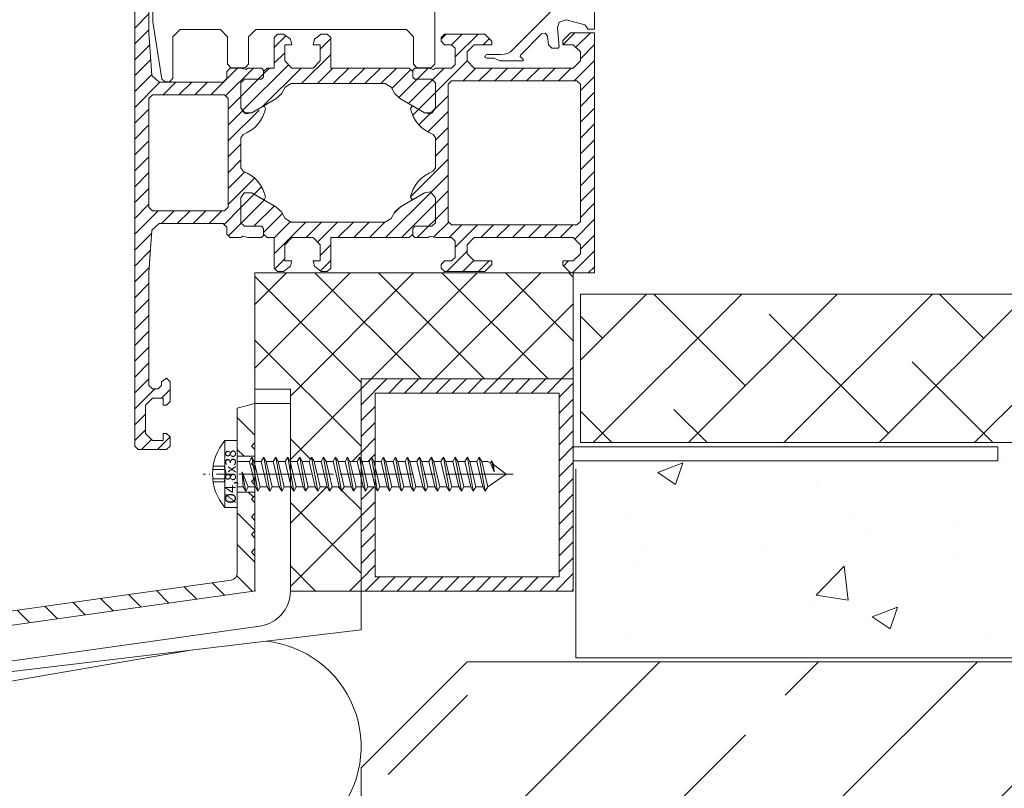
# Model space of a CAD drawing. Units: millimetres. Extents: x -5061 to 7872, y -1485 to 3485.
# Drawn here: x 2457 to 2596, y 778 to 887 of the extents above; entities that cross this region are included whole.
import ezdxf

# ---------------------------------------------------------------- set-up
doc = ezdxf.new("R2010")
doc.units = ezdxf.units.MM
doc.header["$LTSCALE"] = 0.5
for name, pattern in [('ACAD_ISO02W100', [15, 12, -3]), ('AUSGEZOGEN', [0]), ('MITTE2', [28.575, 19.05, -3.175, 3.175, -3.175])]:
    doc.linetypes.add(name, pattern=pattern)
doc.layers.get('0').update_dxf_attribs({"color": 9, "lineweight": 30})
for name, color, linetype, lineweight in [('Allface-Building', 5, 'Continuous', 15), ('Allface-Centerlines', 1, 'MITTE2', 9), ('Allface-Dimension', 94, 'Continuous', 13), ('Allface-Hatch', 4, 'Continuous', 9), ('Allface-Hidden', 54, 'ACAD_ISO02W100', 13), ('Allface-Isolation', 40, 'Continuous', 9)]:
    doc.layers.add(name, color=color, linetype=linetype, lineweight=lineweight)
doc.styles.add('Allface-dwg', font='isocp2.shx')

# ---------------------------------------------------------------- blocks, each defined once
blk = doc.blocks.new('Alu-Fenster')
at = {"linetype": 'AUSGEZOGEN'}
for p, q in [((65, -24.5), (65, 58.5)), ((62.45, 49.43), (62.45, 35.54)), ((63, 49.9), (63, 34)), ((22.6, 29.53), (22.6, 37.53)), ((62.45, 35.54), (61.17, 27.44)), ((3.4, 34), (0, 34)), ((0, 34), (0, 0)), ((4.5, 32.9), (3.4, 34)), ((15.5, 33.8), (14.5, 32.8)), ((21.2, 33.8), (15.5, 33.8)), ((21.7, 33.3), (21.2, 33.8)), ((26.6, 34.43), (25.6, 33.43)), ((25.6, 33.43), (25.6, 29.53)), ((47.9, 34.43), (26.6, 34.43)), ((37.8, 33.8), (37.3, 33.3)), ((38.63, 33.8), (37.8, 33.8)), ((39.6, 33.06), (38.63, 33.8)), ((43.97, 33.8), (43, 33.06)), ((44.8, 33.8), (43.97, 33.8)), ((45.3, 33.3), (44.8, 33.8)), ((48.9, 33.43), (47.9, 34.43)), ((48.9, 29.53), (48.9, 33.43)), ((52.9, 34.43), (51.9, 33.43)), ((51.9, 33.43), (51.9, 29.53)), ((58.6, 34.43), (52.9, 34.43)), ((59.6, 33.43), (58.6, 34.43)), ((59.6, 27.53), (59.6, 33.43)), ((63, 34), (62.57, 27.93)), ((2, 31.3), (3, 32.3)), ((3, 32.3), (4.5, 32.3)), ((4.5, 32.3), (4.5, 32.9)), ((14.5, 32.8), (14.5, 32.3)), ((14.5, 32.3), (17, 32.3)), ((17, 32.3), (18, 31.3)), ((19.7, 31.8), (20.2, 32.3)), ((20.2, 32.3), (21.2, 32.3)), ((21.2, 32.3), (21.7, 32.8)), ((21.7, 32.8), (21.7, 33.3)), ((37.3, 33.3), (37.3, 29)), ((38.8, 30), (38.8, 32.3)), ((38.8, 32.3), (39.8, 32.3)), ((39.8, 32.3), (39.6, 33.06)), ((43, 33.06), (42.8, 32.3)), ((42.8, 32.3), (43.8, 32.3)), ((43.8, 32.3), (43.8, 30)), ((45.3, 29), (45.3, 33.3)), ((2, 30), (2, 31.3)), ((18, 31.3), (18, 30)), ((19.7, 29.5), (19.7, 31.8)), ((3, 29), (2, 30)), ((18, 30), (17, 29)), ((20.2, 29), (19.7, 29.5)), ((23.1, 29.03), (22.6, 29.53)), ((25.6, 29.53), (25.1, 29.03)), ((39.8, 29), (38.8, 30)), ((43.8, 30), (42.8, 29)), ((49.4, 29.03), (48.9, 29.53)), ((51.9, 29.53), (51.4, 29.03)), ((9, 29), (3, 29)), ((10, 29), (9, 29)), ((17, 29), (10, 29)), ((22.5, 29), (20.2, 29)), ((22.77, 28.8), (22.5, 29)), ((23.5, 29), (22.77, 28.8)), ((25.1, 29.03), (23.1, 29.03)), ((25.4, 29), (23.5, 29)), ((25.7, 28.7), (25.4, 29)), ((26.2, 29), (25.7, 28.5)), ((25.7, 27.7), (25.7, 28.7)), ((25.7, 28.5), (25.7, 27.7)), ((37.3, 29), (26.2, 29)), ((42.8, 29), (39.8, 29)), ((46.3, 29), (45.3, 29)), ((46.8, 28.5), (46.3, 29)), ((47.1, 29), (46.8, 28.7)), ((46.8, 28.7), (46.8, 27.7)), ((46.8, 27.7), (46.8, 28.5)), ((49, 29), (47.1, 29)), ((49.27, 28.8), (49, 29)), ((50, 29), (49.27, 28.8)), ((51.4, 29.03), (49.4, 29.03)), ((51.5, 29), (50, 29)), ((52, 28.5), (51.5, 29)), ((52, 27.5), (52, 28.5)), ((62.57, 27.93), (61.57, 27)), ((2, 26.7), (2.5, 27.2)), ((2, 17), (2, 26.7)), ((2.5, 27.2), (20.2, 27.2)), ((20.2, 27.2), (20.7, 26.7)), ((20.7, 26.7), (20.7, 7.3)), ((23, 27.4), (22.5, 26.9)), ((22.5, 26.9), (23, 27.4)), ((22.5, 26.9), (22.5, 23.36)), ((22.5, 23.36), (22.5, 26.9)), ((25.4, 27.4), (23, 27.4)), ((23, 27.4), (25.4, 27.4)), ((25.7, 27.7), (25.4, 27.4)), ((25.4, 27.4), (25.7, 27.7)), ((28.75, 26.3), (29.61, 26.8)), ((29.61, 26.8), (42.89, 26.8)), ((42.89, 26.8), (43.75, 26.3)), ((46.8, 27.7), (47.1, 27.4)), ((47.1, 27.4), (46.8, 27.7)), ((47.1, 27.4), (49.5, 27.4)), ((49.5, 27.4), (47.1, 27.4)), ((49.5, 27.4), (50, 26.9)), ((50, 26.9), (49.5, 27.4)), ((50, 26.9), (50, 23.36)), ((50, 23.36), (50, 26.9)), ((52.5, 27), (52, 27.5)), ((61.57, 27), (52.5, 27)), ((60.1, 27.03), (59.6, 27.53)), ((60.68, 27.03), (60.1, 27.03)), ((61.17, 27.44), (60.68, 27.03)), ((27.43, 24.62), (28.23, 25.33)), ((28.23, 25.33), (28.75, 26.3)), ((43.75, 26.3), (44.27, 25.33)), ((44.27, 25.33), (45.07, 24.62)), ((51.8, 24.7), (52.3, 25.2)), ((52.3, 25.2), (62.5, 25.2)), ((62.5, 25.2), (63, 24.7)), ((24.03, 22.66), (27.43, 24.62)), ((45.07, 24.62), (48.47, 22.66)), ((51.8, 9.3), (51.8, 24.7)), ((63, 24.7), (63, 9.3)), ((22.5, 23.36), (23.21, 22.54)), ((22.95, 22.66), (22.5, 23.36)), ((24.03, 22.66), (22.95, 22.66)), ((23.21, 22.54), (24.03, 22.66)), ((25.55, 23.54), (24.03, 22.66)), ((25.85, 23.54), (25.55, 23.54)), ((25.62, 22.15), (25.86, 22.74)), ((26, 23.28), (25.85, 23.54)), ((25.86, 22.74), (26, 23.28)), ((46.65, 23.54), (46.5, 23.28)), ((46.5, 23.28), (46.64, 22.74)), ((46.64, 22.74), (46.88, 22.15)), ((46.95, 23.54), (46.65, 23.54)), ((48.47, 22.66), (46.95, 23.54)), ((49.29, 22.54), (48.47, 22.66)), ((48.47, 22.66), (49.55, 22.66)), ((50, 23.36), (49.29, 22.54)), ((49.55, 22.66), (50, 23.36)), ((24.47, 20.59), (24.92, 21.06)), ((24.92, 21.06), (25.3, 21.58)), ((25.3, 21.58), (25.62, 22.15)), ((46.88, 22.15), (47.2, 21.58)), ((47.2, 21.58), (47.58, 21.06)), ((47.58, 21.06), (48.03, 20.59)), ((22.5, 19.14), (22.81, 19.6)), ((22.81, 19.6), (23.4, 19.86)), ((23.4, 19.86), (23.96, 20.19)), ((23.96, 20.19), (24.47, 20.59)), ((48.03, 20.59), (48.54, 20.19)), ((48.54, 20.19), (49.1, 19.86)), ((49.1, 19.86), (49.69, 19.6)), ((49.69, 19.6), (50, 19.14)), ((22.5, 14.86), (22.5, 19.14)), ((50, 19.14), (50, 14.86)), ((2, 7.3), (2, 17)), ((22.81, 14.4), (22.5, 14.86)), ((23.4, 14.14), (22.81, 14.4)), ((23.96, 13.81), (23.4, 14.14)), ((49.1, 14.14), (48.54, 13.81)), ((49.69, 14.4), (49.1, 14.14)), ((50, 14.86), (49.69, 14.4)), ((24.47, 13.41), (23.96, 13.81)), ((24.92, 12.94), (24.47, 13.41)), ((25.3, 12.42), (24.92, 12.94)), ((47.58, 12.94), (47.2, 12.42)), ((48.03, 13.41), (47.58, 12.94)), ((48.54, 13.81), (48.03, 13.41)), ((22.5, 10.64), (23.21, 11.46)), ((22.5, 10.64), (23.21, 11.46)), ((23.21, 11.46), (24.03, 11.34)), ((23.21, 11.46), (24.03, 11.34)), ((24.03, 11.34), (25.55, 10.46)), ((24.03, 11.34), (27.43, 9.38)), ((25.62, 11.85), (25.3, 12.42)), ((25.86, 11.26), (25.62, 11.85)), ((26, 10.72), (25.86, 11.26)), ((45.07, 9.38), (48.47, 11.34)), ((46.64, 11.26), (46.5, 10.72)), ((46.88, 11.85), (46.64, 11.26)), ((47.2, 12.42), (46.88, 11.85)), ((46.95, 10.46), (48.47, 11.34)), ((48.47, 11.34), (49.55, 11.34)), ((48.47, 11.34), (49.55, 11.34)), ((49.55, 11.34), (50, 10.64)), ((49.55, 11.34), (50, 10.64)), ((22.5, 7.1), (22.5, 10.64)), ((22.5, 7.1), (22.5, 10.64)), ((25.55, 10.46), (25.85, 10.46)), ((25.85, 10.46), (26, 10.72)), ((46.5, 10.72), (46.65, 10.46)), ((46.65, 10.46), (46.95, 10.46)), ((50, 10.64), (50, 7.1)), ((50, 10.64), (50, 7.1)), ((27.43, 9.38), (28.23, 8.67)), ((28.23, 8.67), (28.75, 7.7)), ((43.75, 7.7), (44.27, 8.67)), ((44.27, 8.67), (45.07, 9.38)), ((52.3, 8.8), (51.8, 9.3)), ((62.5, 8.8), (52.3, 8.8)), ((63, 9.3), (62.5, 8.8)), ((2.5, 6.8), (2, 7.3)), ((20.7, 7.3), (20.2, 6.8)), ((23, 6.6), (22.5, 7.1)), ((23, 6.6), (22.5, 7.1)), ((28.75, 7.7), (29.61, 7.2)), ((29.61, 7.2), (42.89, 7.2)), ((42.89, 7.2), (43.75, 7.7)), ((50, 7.1), (49.5, 6.6)), ((50, 7.1), (49.5, 6.6)), ((52, 6.5), (52.5, 7)), ((52.5, 7), (61.57, 7)), ((61.57, 7), (62.57, 6.07)), ((20.2, 6.8), (2.5, 6.8)), ((25.4, 6.6), (23, 6.6)), ((25.4, 6.6), (23, 6.6)), ((25.7, 6.3), (25.4, 6.6)), ((25.7, 6.3), (25.4, 6.6)), ((25.7, 5.3), (25.7, 6.3)), ((25.7, 5.5), (25.7, 6.3)), ((47.1, 6.6), (46.8, 6.3)), ((47.1, 6.6), (46.8, 6.3)), ((46.8, 6.3), (46.8, 5.3)), ((46.8, 6.3), (46.8, 5.5)), ((49.5, 6.6), (47.1, 6.6)), ((49.5, 6.6), (47.1, 6.6)), ((52, 5.5), (52, 6.5)), ((62.57, 6.07), (63, 0)), ((2, 4), (3, 5)), ((3, 5), (9, 5)), ((9, 5), (10, 5)), ((10, 5), (17, 5)), ((17, 5), (18, 4)), ((19.7, 4.5), (20.2, 5)), ((19.7, 2.2), (19.7, 4.5)), ((20.2, 5), (22.5, 5)), ((22.5, 5), (23.23, 5.2)), ((23.23, 5.2), (23.5, 5)), ((23.5, 5), (25.4, 5)), ((25.4, 5), (25.7, 5.3)), ((26.2, 5), (25.7, 5.5)), ((37.3, 5), (26.2, 5)), ((37.3, 0.7), (37.3, 5)), ((39.8, 5), (38.8, 4)), ((42.8, 5), (39.8, 5)), ((43.8, 4), (42.8, 5)), ((46.3, 5), (45.3, 5)), ((45.3, 5), (45.3, 0.7)), ((46.8, 5.5), (46.3, 5)), ((46.8, 5.3), (47.1, 5)), ((47.1, 5), (49, 5)), ((49, 5), (49.73, 5.2)), ((49.73, 5.2), (50, 5)), ((50, 5), (51.5, 5)), ((51.5, 5), (52, 5.5)), ((2, 2.7), (2, 4)), ((18, 4), (18, 2.7)), ((38.8, 4), (38.8, 1.7)), ((43.8, 1.7), (43.8, 4)), ((3, 1.7), (2, 2.7)), ((4.5, 1.7), (3, 1.7)), ((4.5, 1.1), (4.5, 1.7)), ((17, 1.7), (14.5, 1.7)), ((14.5, 1.7), (14.5, 1.2)), ((18, 2.7), (17, 1.7)), ((20.2, 1.7), (19.7, 2.2)), ((21.2, 1.7), (20.2, 1.7)), ((21.7, 1.2), (21.2, 1.7)), ((38.8, 1.7), (39.8, 1.7)), ((39.8, 1.7), (39.6, 0.94)), ((42.8, 1.7), (43.8, 1.7)), ((43, 0.94), (42.8, 1.7)), ((0, 0), (3.4, 0)), ((3.4, 0), (4.5, 1.1)), ((14.5, 1.2), (15.5, 0.2)), ((15.5, 0.2), (21.2, 0.2)), ((21.2, 0.2), (21.7, 0.7)), ((21.7, 0.7), (21.7, 1.2)), ((37.8, 0.2), (37.3, 0.7)), ((38.63, 0.2), (37.8, 0.2)), ((39.6, 0.94), (38.63, 0.2)), ((43.97, 0.2), (43, 0.94)), ((44.8, 0.2), (43.97, 0.2)), ((45.3, 0.7), (44.8, 0.2)), ((63, 0), (63, -15.9)), ((60.5, -14.9), (60, -15.4)), ((61.2, -15.4), (60.5, -14.9)), ((60, -15.4), (60, -18.2)), ((61.2, -15.9), (61.2, -15.4)), ((61.7, -16.4), (61.2, -15.9)), ((62.5, -16.4), (61.7, -16.4)), ((63, -15.9), (62.5, -16.4)), ((61, -18.7), (61, -17.7)), ((61, -17.7), (62.5, -17.7)), ((62.5, -17.7), (63.5, -18.7)), ((60, -18.2), (60.5, -18.7)), ((60.5, -18.7), (61, -18.7)), ((63.5, -18.7), (63.5, -22.7)), ((60.5, -22.7), (60, -23.2)), ((60, -23.2), (60, -24.5)), ((61, -22.7), (60.5, -22.7)), ((61, -23.7), (61, -22.7)), ((63.5, -22.7), (62.5, -23.7)), ((60, -24.5), (60.5, -25)), ((60.5, -25), (64.5, -25)), ((62.5, -23.7), (61, -23.7)), ((64.5, -25), (65, -24.5))]:
    blk.add_line(p, q, dxfattribs=at)
for p, q in [((0, 39), (0, 34.5)), ((11.49, 31.65), (6.02, 37.12)), ((1, 34.62), (1.37, 35.1)), ((1.37, 35.1), (3.99, 35.81)), ((3.99, 35.81), (4.99, 35.51)), ((4.99, 35.51), (5.24, 34.75)), ((0, 34.5), (1, 34.5)), ((1, 34.5), (1, 34.62)), ((5.24, 34.75), (5, 31.99)), ((6.53, 32.26), (6.63, 33.51)), ((6.63, 33.51), (6.96, 33.94)), ((6.96, 33.94), (7.48, 33.82)), ((7.48, 33.82), (10.47, 30.83)), ((6.03, 31.8), (6.53, 32.26)), ((5, 31.99), (5.14, 31.8)), ((5.14, 31.8), (6.03, 31.8)), ((10.47, 30.83), (10.51, 30.61)), ((11.88, 31.31), (11.49, 31.65)), ((12.29, 31.06), (11.88, 31.31)), ((12.78, 30.94), (12.29, 31.06)), ((13.27, 30.9), (12.78, 30.94)), ((15.23, 30.9), (13.27, 30.9)), ((15.42, 30.82), (15.23, 30.9)), ((15.5, 30.65), (15.42, 30.82)), ((15.42, 30.48), (15.5, 30.65)), ((10.51, 30.61), (10.02, 30.15)), ((10.02, 30.15), (10.13, 30)), ((10.13, 30), (13.4, 30)), ((13.4, 30), (14.18, 30.4)), ((14.18, 30.4), (15.23, 30.4)), ((15.23, 30.4), (15.42, 30.48))]:
    blk.add_line(p, q)
blk = doc.blocks.new('LKS48x38_DIN7981_fv')
for p, q in [((-4.75, 0), (-4.75, 1.75)), ((-4.75, 1.75), (4.75, 1.75)), ((4.75, 0), (4.75, 1.75)), ((-4.75, 0), (4.75, 0)), ((-1.8, -0.85), (-1.8, 0)), ((1.8, -1.7), (1.8, 0)), ((-2.4, -1.2), (0.3, -0.68)), ((-2.4, -1.2), (-1.8, -0.85)), ((-1.8, -1.55), (-2.4, -1.2)), ((-1.8, -0.85), (0.3, -0.68)), ((-1.8, -1.55), (0.3, -0.68)), ((-2.4, -2.89), (2.4, -2.05)), ((-1.8, -2.55), (-2.4, -2.89)), ((-1.8, -2.55), (-1.8, -1.55)), ((-1.8, -2.55), (1.8, -1.7)), ((-1.8, -3.24), (1.8, -2.39)), ((1.8, -1.7), (2.4, -2.05)), ((2.4, -2.05), (1.8, -2.39)), ((1.8, -3.39), (1.8, -2.39)), ((-2.4, -2.89), (-1.8, -3.24)), ((-2.4, -4.58), (2.4, -3.74)), ((-1.8, -4.24), (-1.8, -3.24)), ((-1.8, -4.24), (1.8, -3.39)), ((-1.8, -4.93), (1.8, -4.08)), ((2.4, -3.74), (1.8, -3.39)), ((1.8, -4.08), (2.4, -3.74)), ((1.8, -5.08), (1.8, -4.08)), ((-2.4, -4.58), (-1.8, -4.24)), ((-1.8, -4.93), (-2.4, -4.58)), ((-2.4, -6.28), (2.4, -5.43)), ((-1.8, -5.93), (-1.8, -4.93)), ((-1.8, -5.93), (1.8, -5.08)), ((1.8, -5.08), (2.4, -5.43)), ((2.4, -5.43), (1.8, -5.78)), ((-1.8, -5.93), (-2.4, -6.28)), ((-2.4, -6.28), (-1.8, -6.62)), ((-1.8, -6.62), (1.8, -5.78)), ((-1.8, -7.62), (-1.8, -6.62)), ((-1.8, -7.62), (1.8, -6.78)), ((1.8, -6.78), (1.8, -5.78)), ((2.4, -7.12), (1.8, -6.78)), ((-2.4, -7.97), (2.4, -7.12)), ((-2.4, -7.97), (-1.8, -7.62)), ((-1.8, -8.32), (-2.4, -7.97)), ((-1.8, -8.32), (1.8, -7.47)), ((-1.8, -9.32), (-1.8, -8.32)), ((1.8, -7.47), (2.4, -7.12)), ((1.8, -8.47), (1.8, -7.47)), ((-2.4, -9.66), (2.4, -8.82)), ((-1.8, -9.32), (-2.4, -9.66)), ((-2.4, -9.66), (-1.8, -10.01)), ((-1.8, -9.32), (1.8, -8.47)), ((-1.8, -10.01), (1.8, -9.16)), ((1.8, -8.47), (2.4, -8.82)), ((2.4, -8.82), (1.8, -9.16)), ((1.8, -10.16), (1.8, -9.16)), ((-2.4, -11.36), (2.4, -10.51)), ((-2.4, -11.36), (-1.8, -11.01)), ((-1.8, -11.01), (-1.8, -10.01)), ((-1.8, -11.01), (1.8, -10.16)), ((-1.8, -11.7), (1.8, -10.86)), ((2.4, -10.51), (1.8, -10.16)), ((1.8, -10.86), (2.4, -10.51)), ((1.8, -11.86), (1.8, -10.86)), ((-1.8, -11.7), (-2.4, -11.36)), ((-2.4, -13.05), (2.4, -12.2)), ((-1.8, -12.7), (-1.8, -11.7)), ((-1.8, -12.7), (1.8, -11.86)), ((1.8, -11.86), (2.4, -12.2)), ((2.4, -12.2), (1.8, -12.55)), ((-1.8, -12.7), (-2.4, -13.05)), ((-2.4, -13.05), (-1.8, -13.4)), ((-2.4, -14.74), (2.4, -13.9)), ((-1.8, -13.4), (1.8, -12.55)), ((-1.8, -14.4), (-1.8, -13.4)), ((-1.8, -14.4), (1.8, -13.55)), ((1.8, -13.55), (1.8, -12.55)), ((2.4, -13.9), (1.8, -13.55)), ((1.8, -14.24), (2.4, -13.9)), ((-2.4, -14.74), (-1.8, -14.4)), ((-1.8, -15.09), (-2.4, -14.74)), ((-1.8, -15.09), (1.8, -14.24)), ((-1.8, -16.09), (-1.8, -15.09)), ((-1.8, -16.09), (1.8, -15.24)), ((1.8, -15.24), (1.8, -14.24)), ((1.8, -15.24), (2.4, -15.59)), ((-2.4, -16.43), (2.4, -15.59)), ((-1.8, -16.09), (-2.4, -16.43)), ((-2.4, -16.43), (-1.8, -16.78)), ((-1.8, -16.78), (1.8, -15.93)), ((2.4, -15.59), (1.8, -15.93)), ((1.8, -16.93), (1.8, -15.93)), ((-2.4, -18.13), (2.4, -17.28)), ((-2.4, -18.13), (-1.8, -17.78)), ((-1.8, -17.78), (-1.8, -16.78)), ((-1.8, -17.78), (1.8, -16.93)), ((-1.8, -18.47), (1.8, -17.63)), ((2.4, -17.28), (1.8, -16.93)), ((1.8, -17.63), (2.4, -17.28)), ((1.8, -18.63), (1.8, -17.63)), ((-1.8, -18.47), (-2.4, -18.13)), ((-2.4, -19.82), (2.4, -18.97)), ((-1.8, -19.47), (-2.4, -19.82)), ((-1.8, -19.47), (-1.8, -18.47)), ((-1.8, -19.47), (1.8, -18.63)), ((-1.8, -20.17), (1.8, -19.32)), ((1.8, -18.63), (2.4, -18.97)), ((2.4, -18.97), (1.8, -19.32)), ((1.8, -20.32), (1.8, -19.32)), ((-2.4, -19.82), (-1.8, -20.17)), ((-2.4, -21.51), (2.4, -20.67)), ((-1.8, -21.17), (-1.8, -20.17)), ((-1.8, -21.17), (1.8, -20.32)), ((2.4, -20.67), (1.8, -20.32)), ((1.8, -21.01), (2.4, -20.67)), ((-2.4, -21.51), (-1.8, -21.17)), ((-1.8, -21.86), (-2.4, -21.51)), ((-1.8, -21.86), (1.8, -21.01)), ((-1.8, -22.86), (-1.8, -21.86)), ((-1.8, -22.86), (1.8, -22.01)), ((1.8, -22.01), (1.8, -21.01)), ((1.8, -22.01), (2.4, -22.36)), ((-2.4, -23.21), (2.4, -22.36)), ((-1.8, -22.86), (-2.4, -23.21)), ((-2.4, -23.21), (-1.8, -23.55)), ((-1.8, -23.55), (1.8, -22.71)), ((-1.8, -24.55), (-1.8, -23.55)), ((2.4, -22.36), (1.8, -22.71)), ((1.8, -23.71), (1.8, -22.71)), ((-2.4, -24.9), (2.4, -24.05)), ((-1.8, -24.55), (-2.4, -24.9)), ((-2.4, -24.9), (-1.8, -25.25)), ((-1.8, -24.55), (1.8, -23.71)), ((-1.8, -25.25), (1.8, -24.4)), ((1.8, -23.71), (2.4, -24.05)), ((2.4, -24.05), (1.8, -24.4)), ((1.8, -25.4), (1.8, -24.4)), ((-2.4, -26.59), (2.4, -25.75)), ((-2.4, -26.59), (-1.8, -26.25)), ((-1.8, -26.25), (-1.8, -25.25)), ((-1.8, -26.25), (1.8, -25.4)), ((-1.8, -26.94), (1.8, -26.09)), ((2.4, -25.75), (1.8, -25.4)), ((1.8, -26.09), (2.4, -25.75)), ((1.8, -27.09), (1.8, -26.09)), ((-1.8, -26.94), (-2.4, -26.59)), ((-2.4, -28.28), (2.4, -27.44)), ((-1.8, -27.94), (-1.8, -26.94)), ((-1.8, -27.94), (1.8, -27.09)), ((-1.8, -28.63), (1.8, -27.78)), ((1.8, -27.09), (2.4, -27.44)), ((2.4, -27.44), (1.8, -27.78)), ((1.8, -28.78), (1.8, -27.78)), ((-1.8, -27.94), (-2.4, -28.28)), ((-2.4, -28.28), (-1.8, -28.63)), ((-2.4, -29.98), (2.4, -29.13)), ((-1.8, -29.63), (-1.8, -28.63)), ((-1.8, -29.63), (1.8, -28.78)), ((2.4, -29.13), (1.8, -28.78)), ((1.8, -29.48), (2.4, -29.13)), ((-2.4, -29.98), (-1.8, -29.63)), ((-1.8, -30.32), (-2.4, -29.98)), ((-1.8, -30.32), (1.8, -29.48)), ((-1.8, -31.32), (-1.8, -30.32)), ((-1.8, -31.32), (1.8, -30.48)), ((1.8, -30.48), (1.8, -29.48)), ((1.8, -30.48), (2.4, -30.82)), ((-2.4, -31.67), (2.4, -30.82)), ((-1.8, -31.32), (-2.4, -31.67)), ((-2.4, -31.67), (-1.8, -32.02)), ((-1.8, -32.02), (1.8, -31.17)), ((2.4, -30.82), (1.8, -31.17)), ((1.8, -32.17), (1.8, -31.17)), ((-2.4, -33.36), (2.4, -32.52)), ((-2.4, -33.36), (-1.8, -33.02)), ((-1.8, -33.71), (-2.4, -33.36)), ((-1.8, -33.02), (-1.8, -32.02)), ((-1.8, -33.02), (1.8, -32.17)), ((-1.8, -33.71), (1.8, -32.86)), ((2.4, -32.52), (1.8, -32.17)), ((1.8, -32.86), (2.4, -32.52)), ((1.8, -33.86), (1.8, -32.86)), ((-2.4, -35.06), (2.4, -34.21)), ((-2.4, -35.06), (-1.8, -34.71)), ((-1.8, -34.71), (-1.8, -33.71)), ((-1.8, -34.71), (1.8, -33.86)), ((-1.8, -35.4), (1.8, -34.56)), ((2.4, -34.21), (1.8, -33.86)), ((1.8, -34.56), (2.4, -34.21)), ((1.8, -35.4), (1.8, -34.56)), ((-1.8, -35.4), (-2.4, -35.06)), ((0, -38), (-1.8, -35.4)), ((0.3, -36.29), (1.57, -35.8)), ((1.86, -35.97), (0.3, -36.29)), ((1.33, -36.22), (1.86, -35.97)), ((1.57, -35.8), (1.8, -35.4)), ((1.86, -35.97), (1.57, -35.8)), ((0, -38), (1.33, -36.22)), ((0.3, -36.29), (1.33, -36.22))]:
    blk.add_line(p, q)
blk.add_arc((0, -3.82), 7.32, 49.5503, 130.4497)
at = {"layer": 'Allface-Centerlines'}
blk.add_line((0, -39), (0, 4), dxfattribs=at)
at = {"layer": 'Allface-Hidden'}
for p, q in [((-1.1, 1.85), (-1.1, 3.42)), ((-0.66, 1.85), (-0.66, 3.47)), ((0.66, 1.85), (0.66, 3.47)), ((1.1, 1.85), (1.1, 3.42)), ((-1.1, 1.85), (-0.25, 1.61)), ((1.1, 1.85), (0.25, 1.61))]:
    blk.add_line(p, q, dxfattribs=at)
blk.add_arc((0, 2.52), 0.94, 225.3947, 314.6053, dxfattribs=at)
at = {"layer": 'Allface-Dimension', "style": 'Allface-dwg'}
blk.add_attdef('DIMENSION', (-4.2, 0.21), '', height=1.5, dxfattribs=at)

msp = doc.modelspace()

# ---------------------------------------------------------------- hatches: boundary and pattern name
at = {"layer": 'Allface-Hatch'}
h = msp.add_hatch(dxfattribs=at)
h.set_pattern_fill('ANSI31', color=256, scale=0.5, style=0)
h.paths.add_polyline_path([(2488.04845, 878.02741), (2488.54845, 878.52741), (2490.94845, 878.52741), (2491.24846, 878.8274), (2491.24846, 879.8274), (2490.94845, 880.1274), (2489.04845, 880.1274), (2488.77845, 879.92741), (2488.04845, 880.1274), (2486.54845, 880.1274), (2486.04845, 879.6274), (2486.04845, 878.6274), (2485.54845, 878.1274), (2476.47845, 878.1274), (2475.47845, 879.0574), (2475.04845, 885.1274), (2475.04845, 901.02741), (2475.54845, 901.52741), (2476.34845, 901.52741), (2476.84845, 901.02741), (2476.84845, 900.52741), (2477.34845, 900.02741), (2478.04845, 900.52741), (2478.04845, 903.3274), (2477.54845, 903.8274), (2477.04845, 903.8274), (2477.04845, 902.8274), (2475.54845, 902.8274), (2474.54845, 903.8274), (2474.54845, 907.8274), (2475.54845, 908.8274), (2477.04845, 908.8274), (2477.04845, 907.8274), (2477.54845, 907.8274), (2478.04845, 908.3274), (2478.04845, 909.62741), (2477.54845, 910.12741), (2473.54845, 910.12741), (2473.04845, 909.62741), (2473.04845, 826.62741), (2473.54845, 826.12741), (2477.54845, 826.12741), (2478.04845, 826.62741), (2478.04845, 827.92741), (2477.54845, 828.42741), (2477.04845, 828.42741), (2477.04845, 827.42741), (2475.54845, 827.42741), (2474.54845, 828.42741), (2474.54845, 832.42741), (2475.54845, 833.42741), (2477.04845, 833.42741), (2477.04845, 832.42741), (2477.54845, 832.42741), (2478.04845, 832.92741), (2478.04845, 835.7274), (2477.54845, 836.2274), (2476.84845, 835.7274), (2476.84845, 835.2274), (2476.34845, 834.7274), (2475.54845, 834.7274), (2475.04845, 835.2274), (2475.04845, 851.1274), (2475.47845, 857.1974), (2476.47845, 858.1274), (2485.54845, 858.1274), (2486.04845, 857.6274), (2486.04845, 856.6274), (2486.54845, 856.1274), (2487.75684, 856.1274), (2488.89297, 857.7274), (2488.54845, 857.7274), (2488.04845, 858.2274), (2488.04845, 861.7674), (2488.49845, 862.4674), (2489.57846, 862.4674), (2489.58078, 862.46606), (2491.10498, 861.5874), (2491.39845, 861.5874), (2491.54845, 861.84741), (2491.40845, 862.3874), (2491.16845, 862.9774), (2490.84845, 863.5474), (2490.46845, 864.0674), (2490.01845, 864.5374), (2489.50845, 864.93741), (2488.94845, 865.2674), (2488.35845, 865.52741), (2488.04845, 865.9874), (2488.04845, 870.2674), (2488.35845, 870.7274), (2488.94845, 870.9874), (2489.50845, 871.3174), (2490.01845, 871.7174), (2490.46849, 872.18746), (2490.84845, 872.70741), (2491.16845, 873.27741), (2491.40845, 873.86741), (2491.50453, 874.238), (2486.24845, 873.83734), (2486.24845, 860.4274), (2485.74845, 859.9274), (2475.54845, 859.9274), (2475.04845, 860.4274), (2475.04845, 875.8274), (2475.54845, 876.3274), (2485.74845, 876.3274), (2486.24845, 875.8274), (2486.24845, 873.83734), (2488.36274, 873.99851), (2488.04845, 874.4874)])
h = msp.add_hatch(dxfattribs=at)
h.set_pattern_fill('ANSI31', color=256, scale=0.5, style=0)
h.paths.add_polyline_path([(2538.04845, 885.1274), (2534.64845, 885.1274), (2533.54845, 884.02741), (2533.54845, 883.42741), (2535.04845, 883.42741), (2536.04845, 882.42741), (2536.04845, 881.1274), (2535.04845, 880.1274), (2529.04845, 880.1274), (2528.04845, 880.1274), (2521.04845, 880.1274), (2520.04845, 881.1274), (2520.04845, 882.42741), (2521.04845, 883.42741), (2523.54845, 883.42741), (2523.54845, 883.92741), (2522.54845, 884.92741), (2516.84846, 884.92741), (2516.34846, 884.42741), (2516.34846, 883.92741), (2516.84846, 883.42741), (2517.84846, 883.42741), (2518.34846, 882.92741), (2518.34846, 880.6274), (2517.84846, 880.1274), (2515.54846, 880.1274), (2515.27846, 879.92741), (2514.54845, 880.1274), (2512.64845, 880.1274), (2512.34846, 879.8274), (2512.34846, 879.6274), (2511.84846, 880.1274), (2500.74846, 880.1274), (2500.74846, 884.42741), (2500.24846, 884.92741), (2499.41845, 884.92741), (2498.44845, 884.1874), (2498.24846, 883.42741), (2499.24846, 883.42741), (2499.24846, 881.1274), (2498.24846, 880.1274), (2495.24846, 880.1274), (2494.24846, 881.1274), (2494.24846, 883.42741), (2495.24845, 883.42741), (2495.04845, 884.1874), (2494.07845, 884.92741), (2493.24846, 884.92741), (2492.74846, 884.42741), (2492.74846, 880.1274), (2491.74846, 880.1274), (2491.24846, 879.6274), (2491.24846, 878.8274), (2490.94845, 878.52741), (2488.54845, 878.52741), (2488.04845, 878.02741), (2488.04845, 874.4874), (2488.65455, 873.7874), (2489.57845, 873.7874), (2491.09845, 874.6674), (2491.10498, 874.6674), (2492.97845, 875.7474), (2493.77845, 876.45741), (2494.29845, 877.4274), (2495.15845, 877.92741), (2508.43845, 877.92741), (2509.29846, 877.42739), (2509.81847, 876.45739), (2510.61845, 875.7474), (2512.49192, 874.6674), (2512.49846, 874.6674), (2514.02079, 873.78605), (2512.49192, 874.6674), (2512.19845, 874.6674), (2512.04845, 874.4074), (2512.18843, 873.86748), (2512.42846, 873.27741), (2512.74849, 872.70735), (2513.12845, 872.18741), (2513.57845, 871.7174), (2514.08845, 871.3174), (2514.64845, 870.9874), (2515.23845, 870.7274), (2515.54845, 870.2674), (2515.54845, 865.98739), (2515.23845, 865.52741), (2514.64845, 865.2674), (2514.08845, 864.93741), (2513.57845, 864.5374), (2513.12849, 864.06745), (2512.74846, 863.5474), (2512.42842, 862.97734), (2512.18845, 862.3874), (2512.04845, 861.84741), (2512.19845, 861.5874), (2512.49192, 861.5874), (2514.01845, 862.4674), (2514.83845, 862.5874), (2515.54845, 861.7674), (2515.54845, 858.2274), (2515.04845, 857.7274), (2512.64845, 857.7274), (2512.34846, 857.4274), (2512.34846, 856.42739), (2512.64845, 856.1274), (2514.54846, 856.1274), (2514.81845, 856.3274), (2515.54845, 856.1274), (2517.84846, 856.1274), (2518.34846, 855.6274), (2518.34846, 853.3274), (2517.84846, 852.8274), (2516.84846, 852.8274), (2516.34846, 852.3274), (2516.34846, 851.8274), (2516.84846, 851.3274), (2522.54845, 851.3274), (2523.54845, 852.3274), (2523.54845, 852.8274), (2521.04845, 852.8274), (2520.04845, 853.8274), (2520.04845, 855.1274), (2521.04845, 856.1274), (2528.04845, 856.1274), (2529.04845, 856.1274), (2535.04845, 856.1274), (2536.04845, 855.1274), (2536.04845, 853.8274), (2535.04845, 852.8274), (2533.54845, 852.8274), (2533.54845, 852.2274), (2534.64845, 851.1274), (2535.04845, 851.1274), (2538.04845, 851.1274)])
h.paths.add_polyline_path([(2517.34846, 877.8274), (2517.84846, 878.3274), (2535.54845, 878.3274), (2536.04845, 877.8274), (2536.04845, 868.1274), (2536.04845, 858.4274), (2535.54845, 857.9274), (2517.84846, 857.9274), (2517.34846, 858.4274)], flags=16)
h = msp.add_hatch(dxfattribs=at)
h.set_pattern_fill('ANSI31', color=256, scale=0.5, style=0)
h.paths.add_polyline_path([(2512.64845, 857.7274), (2515.04845, 857.7274), (2515.54845, 858.2274), (2515.54845, 861.7674), (2514.83845, 862.5874), (2514.01845, 862.4674), (2512.49845, 861.5874), (2512.49192, 861.5874), (2510.61845, 860.5074), (2509.81847, 859.79742), (2509.29846, 858.82741), (2508.43845, 858.3274), (2495.15845, 858.3274), (2494.29845, 858.8274), (2493.77845, 859.7974), (2492.97845, 860.5074), (2491.48027, 861.37106), (2488.89297, 857.7274), (2490.94845, 857.7274), (2491.24846, 857.4274), (2491.24846, 856.6274), (2491.74846, 856.1274), (2492.74846, 856.1274), (2492.74846, 851.8274), (2493.24846, 851.3274), (2494.07845, 851.3274), (2495.04845, 852.0674), (2495.24845, 852.8274), (2494.24846, 852.8274), (2494.24846, 855.1274), (2495.24846, 856.1274), (2498.24846, 856.1274), (2499.24846, 855.1274), (2499.24846, 852.8274), (2498.24846, 852.8274), (2498.44845, 852.0674), (2499.41845, 851.3274), (2500.24846, 851.3274), (2500.74846, 851.8274), (2500.74846, 856.1274), (2511.84846, 856.1274), (2512.34846, 856.6274), (2512.34846, 857.4274)])
h.paths.add_polyline_path([(2491.48027, 861.37106), (2491.10498, 861.5874), (2491.09845, 861.5874), (2489.58078, 862.46606), (2489.57845, 862.4674), (2488.49845, 862.4674), (2488.04845, 861.7674), (2488.04845, 858.2274), (2488.54845, 857.7274), (2488.89297, 857.7274)])
h = msp.add_hatch(dxfattribs=at)
h.set_pattern_fill('ANSI37', color=256, scale=2, style=0)
h.paths.add_polyline_path([(2535.04845, 851.1274), (2534.64845, 851.1274), (2490.04845, 851.1274), (2490.04845, 834.67472), (2495.04845, 834.67472), (2495.04845, 824.47472), (2496.01884, 824.47472), (2496.36525, 825.07472), (2496.71166, 824.47472), (2497.71166, 824.47472), (2498.05807, 825.07472), (2498.40448, 824.47472), (2499.40448, 824.47472), (2499.75089, 825.07472), (2500.0973, 824.47472), (2501.0973, 824.47472), (2501.44371, 825.07472), (2501.79012, 824.47472), (2502.79012, 824.47472), (2503.13653, 825.07472), (2503.48294, 824.47472), (2504.48294, 824.47472), (2504.82935, 825.07472), (2505.04845, 824.69523), (2505.04845, 836.1274), (2535.04845, 836.1274)])
h.paths.add_polyline_path([(2505.04845, 820.87472), (2504.32935, 820.87472), (2503.98294, 820.27472), (2503.63653, 820.87472), (2502.63653, 820.87472), (2502.29012, 820.27472), (2501.94371, 820.87472), (2500.94371, 820.87472), (2500.5973, 820.27472), (2500.25089, 820.87472), (2499.25089, 820.87472), (2498.90448, 820.27472), (2498.55807, 820.87472), (2497.55807, 820.87472), (2497.21166, 820.27472), (2496.86525, 820.87472), (2495.86525, 820.87472), (2495.51884, 820.27472), (2495.17243, 820.87472), (2495.04845, 820.87472), (2495.04845, 806.1274), (2505.04845, 806.1274)])
h = msp.add_hatch(dxfattribs=at)
h.set_pattern_fill('ANSI38', color=256, scale=3, style=0)
h.paths.add_polyline_path([(2755.04845, 838.1274, 0.414213562), (2745.04845, 848.1274), (2536.04845, 848.1274), (2536.04845, 827.1274), (2734.04845, 827.1274), (2734.04845, 808.1274), (2745.04845, 808.1274, 0.414213562), (2755.04845, 818.1274)])
h = msp.add_hatch(dxfattribs=at)
h.set_pattern_fill('ANSI31', color=256, scale=0.5, style=0)
h.paths.add_polyline_path([(2535.04845, 836.1274), (2505.04845, 836.1274), (2505.04845, 824.69523), (2505.17576, 824.47472), (2506.17576, 824.47472), (2506.52217, 825.07472), (2506.86858, 824.47472), (2507.04845, 824.47472), (2507.04845, 834.1274), (2533.04845, 834.1274), (2533.04845, 808.1274), (2507.04845, 808.1274), (2507.04845, 820.76295), (2507.02217, 820.87472), (2506.02217, 820.87472), (2505.67576, 820.27472), (2505.32935, 820.87472), (2505.04845, 820.87472), (2505.04845, 806.1274), (2535.04845, 806.1274)])
h = msp.add_hatch(dxfattribs=at)
h.set_pattern_fill('ANSI31', color=256, angle=90, style=0)
h.paths.add_polyline_path([(2280.63236, 750.71555, 1), (2282.63236, 750.71555), (2282.63236, 754.71555), (2289.88236, 754.71555, 1), (2289.88236, 756.21555), (2282.63236, 756.21555), (2282.63236, 776.10768, -0.373884679), (2283.49319, 777.09795), (2490.04845, 806.1274), (2490.04845, 811.1274), (2489.54845, 811.6274), (2490.04845, 812.1274), (2490.04845, 813.6274), (2489.54845, 814.1274), (2490.04845, 814.6274), (2490.04845, 816.1274), (2489.54845, 816.6274), (2490.04845, 817.1274), (2490.04845, 818.6274), (2489.54845, 819.1274), (2490.04845, 819.6274), (2490.04845, 820.12472), (2487.54845, 820.12472), (2487.54845, 817.92472), (2487.54845, 808.66499, -0.373884679), (2486.68762, 807.67472), (2283.21484, 779.07849, 0.373884679), (2280.63236, 776.10768)])
h.paths.add_polyline_path([(2487.54845, 825.22472), (2490.04845, 825.22472), (2490.04845, 826.1274), (2489.54845, 826.6274), (2490.04845, 827.1274), (2490.04845, 832.67472), (2487.54845, 832.00485)])
h = msp.add_hatch(dxfattribs=at)
h.set_pattern_fill('AR-CONC', color=256, scale=0.2, style=0)
h.set_pattern_definition([(50, (0, 0), (36.43693, -3.18782), [3.81, -41.91]), (355, (0, 0), (-7.04857, 38.21133), [3.048, -33.528]), (100.451, (3.036, -0.266), (29.3885, 35.02334), [3.238, -35.618]), (46.1842, (0, 10.16), (54.2158, -8.4085), [5.715, -62.865]), (96.6356, (4.52, 9.46), (47.4808, 49.4851), [4.857, -53.427]), (351.184, (0, 10.16), (47.4809, 49.485), [4.572, -50.292]), (21, (5.08, 7.62), (30.32298, -20.4531), [3.81, -41.91]), (326, (5.08, 7.62), (12.3604, 36.8376), [3.048, -33.528]), (71.4514, (7.607, 5.916), (42.6833, 16.38457), [3.238, -35.618]), (37.5, (0, 0), (0.61772, 16.91101), [0, -33.1216, 0, -34.036, 0, -33.655]), (7.5, (0, 0), (13.36393, 20.03611), [0, -19.4056, 0, -32.3596, 0, -12.827]), (327.5, (-11.328, 0), (27.11812, -1.14575), [0, -12.7, 0, -39.624, 0, -52.578]), (317.5, (-16.408, 0), (29.62584, 5.0853), [0, -16.51, 0, -26.3144, 0, -37.338])])
h.paths.add_polyline_path([(2720.04845, 827.1274), (2595.91683, 827.1274), (2595.04845, 826.1609), (2595.04845, 824.54831), (2535.04845, 824.54831), (2535.04845, 820.44505), (2535.38569, 820.50796), (2535.38569, 796.67648), (2536.89118, 796.67648), (2536.71638, 796.1274), (2690.04845, 796.1274), (2705.04845, 781.1274), (2705.04845, 415.55665), (2713.46649, 411.94208), (2720.04845, 413.92307)])
h = msp.add_hatch(dxfattribs=at)
h.set_pattern_fill('ANSI33', color=256, scale=5, style=0)
h.paths.add_polyline_path([(2705.04845, 781.1274), (2690.04845, 796.1274), (2520.04845, 796.1274), (2505.04845, 781.1274), (2505.04845, 708.29143), (2520.84845, 708.29143), (2520.84845, 708.39143), (2521.84845, 708.39143), (2521.84845, 708.29143), (2526.01845, 708.29143), (2526.01845, 708.40211), (2526.81845, 708.40211), (2526.81845, 708.40211), (2528.84156, 707.47436, 0.110966006), (2529.61845, 708.54143), (2530.86845, 708.54143), (2533.99279, 707.26004, 0.231096576), (2534.61845, 708.54143), (2535.86845, 708.54143), (2538.99551, 707.26217, 0.230535927), (2539.61845, 708.54143), (2540.86845, 708.54143), (2543.99279, 707.26004, 0.231096634), (2544.61845, 708.54143), (2545.86845, 708.54143), (2548.99551, 707.26217, 0.230535927), (2549.61845, 708.54143), (2550.86845, 708.54143), (2553.99279, 707.26004, 0.231096634), (2554.61845, 708.54143), (2555.86845, 708.54143), (2558.99551, 707.26217, 0.230535927), (2559.61845, 708.54143), (2560.86845, 708.54143), (2563.99279, 707.26004, 0.231096634), (2564.61845, 708.54143), (2565.86845, 708.54143), (2568.99551, 707.26217, 0.230535927), (2569.61845, 708.54143), (2571.84845, 707.25643), (2571.84845, 705.27425), (2573.65198, 704.791), (2573.89042, 705.18373), (2574.11441, 704.66709), (2576.65198, 703.98715), (2576.89042, 704.37988), (2577.11441, 703.86324), (2579.24845, 703.29143), (2581.1617, 703.29143), (2581.1617, 708.29143), (2584.04845, 703.29143), (2584.04845, 703.29143), (2581.1617, 698.29143), (2581.1617, 703.29143), (2579.24844, 703.29143), (2576.89922, 702.66196), (2576.56999, 702.09171), (2576.2021, 702.47516), (2573.3896, 701.72156), (2573.13921, 701.28787), (2572.85942, 701.57949), (2571.84845, 701.3086), (2571.84845, 699.32643), (2569.61845, 698.04143, 0.230535927), (2568.99551, 699.32068), (2565.86845, 698.04143), (2564.61845, 698.04143, 0.231096634), (2563.99279, 699.32281), (2560.86845, 698.04143), (2559.61845, 698.04143, 0.230535927), (2558.99551, 699.32068), (2555.86845, 698.04143), (2554.61845, 698.04143, 0.231096634), (2553.99279, 699.32281), (2550.86845, 698.04143), (2549.61845, 698.04143, 0.230535927), (2548.99551, 699.32068), (2545.86845, 698.04143), (2544.61845, 698.04143, 0.231096634), (2543.99279, 699.32281), (2540.86845, 698.04143), (2539.61845, 698.04143, 0.230535927), (2538.99551, 699.32068), (2535.86845, 698.04143), (2534.61845, 698.04143, 0.231096634), (2533.99279, 699.32281), (2530.86845, 698.04143), (2529.61845, 698.04143, 0.110965976), (2528.84156, 699.10849), (2526.81845, 698.18075), (2526.01845, 698.18075), (2526.01845, 698.29143), (2521.84845, 698.29143), (2521.84845, 698.19143), (2520.84845, 698.19143), (2520.84845, 698.29143), (2505.04845, 698.29143), (2505.04845, 583.29143), (2520.84845, 583.29143), (2520.84845, 583.39143), (2521.84845, 583.39143), (2521.84845, 583.29143), (2526.01845, 583.29143), (2526.01845, 583.40211), (2526.81845, 583.40211), (2526.81845, 583.40211), (2528.84156, 582.47436, 0.110966006), (2529.61845, 583.54143), (2530.86845, 583.54143), (2533.99279, 582.26004, 0.231096576), (2534.61845, 583.54143), (2535.86845, 583.54143), (2538.99551, 582.26217, 0.230535927), (2539.61845, 583.54143), (2540.86845, 583.54143), (2543.99279, 582.26004, 0.231096634), (2544.61845, 583.54143), (2545.86845, 583.54143), (2548.99551, 582.26217, 0.230535927), (2549.61845, 583.54143), (2550.86845, 583.54143), (2553.99279, 582.26004, 0.231096634), (2554.61845, 583.54143), (2555.86845, 583.54143), (2558.99551, 582.26217, 0.230535927), (2559.61845, 583.54143), (2560.86845, 583.54143), (2563.99279, 582.26004, 0.231096634), (2564.61845, 583.54143), (2565.86845, 583.54143), (2568.99551, 582.26217, 0.230535927), (2569.61845, 583.54143), (2571.84845, 582.25643), (2571.84845, 580.27425), (2573.65198, 579.791), (2573.89042, 580.18373), (2574.11441, 579.66709), (2576.65198, 578.98715), (2576.89042, 579.37988), (2577.11441, 578.86324), (2579.24845, 578.29143), (2581.1617, 578.29143), (2581.1617, 583.29143), (2584.04845, 578.29143), (2584.04845, 578.29143), (2581.1617, 573.29143), (2581.1617, 578.29143), (2579.24844, 578.29143), (2576.89922, 577.66196), (2576.56999, 577.09171), (2576.2021, 577.47516), (2573.3896, 576.72156), (2573.13921, 576.28787), (2572.85942, 576.57949), (2571.84845, 576.3086), (2571.84845, 574.32643), (2569.61845, 573.04143, 0.230535927), (2568.99551, 574.32068), (2565.86845, 573.04143), (2564.61845, 573.04143, 0.231096634), (2563.99279, 574.32281), (2560.86845, 573.04143), (2559.61845, 573.04143, 0.230535927), (2558.99551, 574.32068), (2555.86845, 573.04143), (2554.61845, 573.04143, 0.231096634), (2553.99279, 574.32281), (2550.86845, 573.04143), (2549.61845, 573.04143, 0.230535927), (2548.99551, 574.32068), (2545.86845, 573.04143), (2544.61845, 573.04143, 0.231096634), (2543.99279, 574.32281), (2540.86845, 573.04143), (2539.61845, 573.04143, 0.230535927), (2538.99551, 574.32068), (2535.86845, 573.04143), (2534.61845, 573.04143, 0.231096634), (2533.99279, 574.32281), (2530.86845, 573.04143), (2529.61845, 573.04143, 0.110965976), (2528.84156, 574.10849), (2526.81845, 573.18075), (2526.01845, 573.18075), (2526.01845, 573.29143), (2521.84845, 573.29143), (2521.84845, 573.19143), (2520.84845, 573.19143), (2520.84845, 573.29143), (2505.04845, 573.29143), (2505.04845, 553.29143), (2505.04845, 452.18537), (2505.04845, 431.94208), (2705.04845, 431.94208)])
h.paths.add_polyline_path([(2604.17974, 648.8641), (2575.26432, 648.8641), (2575.26432, 631.61492), (2604.17974, 631.61492)], flags=16)
h.paths.add_polyline_path([(2589.69484, 632.5975), (2589.69484, 649.72887), (2601.69484, 649.72887), (2601.69484, 632.5975)], flags=24)
h.paths.add_polyline_path([(2574.68461, 632.02058), (2574.68461, 649.15196), (2586.68619, 649.15196), (2586.68619, 632.02058)], flags=24)

# ---------------------------------------------------------------- linework, layer by layer
at = {"layer": 'Allface-Building'}
for p, q in [((2536.04845, 827.1274), (2536.04845, 848.1274)), ((2487.54845, 832.00485), (2490.04845, 832.67472)), ((2490.04845, 832.67472), (2490.04845, 827.1274)), ((2490.04845, 832.67472), (2495.04845, 832.67472)), ((2487.54845, 832.00485), (2487.54845, 808.66499)), ((2490.04845, 827.1274), (2489.54845, 826.6274)), ((2536.04845, 827.1274), (2734.04845, 827.1274)), ((2490.04845, 826.1274), (2489.54845, 826.6274)), ((2490.04845, 826.1274), (2490.04845, 824.6274)), ((2490.04845, 825.22472), (2487.54845, 825.22472)), ((2490.04845, 824.6274), (2489.54845, 824.1274)), ((2490.04845, 823.6274), (2489.54845, 824.1274)), ((2490.04845, 823.6274), (2490.04845, 822.1274)), ((2490.04845, 822.1274), (2489.54845, 821.6274)), ((2490.04845, 821.1274), (2489.54845, 821.6274)), ((2490.04845, 820.12472), (2487.54845, 820.12472)), ((2490.04845, 821.1274), (2490.04845, 819.6274)), ((2490.04845, 819.6274), (2489.54845, 819.1274)), ((2490.04845, 818.6274), (2489.54845, 819.1274)), ((2490.04845, 818.6274), (2490.04845, 817.1274)), ((2490.04845, 817.1274), (2489.54845, 816.6274)), ((2490.04845, 816.1274), (2489.54845, 816.6274)), ((2490.04845, 816.1274), (2490.04845, 814.6274)), ((2490.04845, 814.6274), (2489.54845, 814.1274)), ((2490.04845, 813.6274), (2489.54845, 814.1274)), ((2490.04845, 813.6274), (2490.04845, 812.1274)), ((2490.04845, 812.1274), (2489.54845, 811.6274)), ((2490.04845, 811.1274), (2489.54845, 811.6274)), ((2490.04845, 811.1274), (2490.04845, 806.1274)), ((2486.68762, 807.67472), (2283.21484, 779.07849)), ((2283.49319, 777.09795), (2490.18762, 806.14696)), ((2505.04845, 806.1274), (2495.04845, 806.1274)), ((2505.04845, 806.1274), (2505.04845, 800.62184)), ((2505.04845, 800.62184), (2384.64718, 786.3078)), ((2520.04845, 796.1274), (2505.04845, 781.1274)), ((2690.04845, 796.1274), (2520.04845, 796.1274)), ((2505.04845, 781.1274), (2505.04845, 431.94208)), ((2505.04845, 452.18537), (2505.04845, 781.1274))]:
    msp.add_line(p, q, dxfattribs=at)
for points in [[(2490.04845, 806.1274), (2490.04845, 851.1274), (2535.04845, 851.1274), (2535.04845, 836.1274)], [(2535.38569, 823.3953), (2535.38569, 796.67648), (2620.27051, 796.67648)]]:
    msp.add_lwpolyline(points, dxfattribs=at)
for points in [[(2536.04845, 848.1274), (2745.04845, 848.1274, -0.414213562), (2755.04845, 838.1274), (2755.04845, 818.1274, -0.414213562), (2745.04845, 808.1274), (2734.04845, 808.1274), (2734.04845, 827.1274)], [(2375.04845, 784.91607), (2490.74431, 801.17606, 0.373884679), (2495.04845, 806.1274), (2495.04845, 834.67472), (2490.04845, 834.67472)]]:
    msp.add_lwpolyline(points, format="xyb", dxfattribs=at)
for points in [[(2535.04845, 806.1274), (2505.04845, 806.1274), (2505.04845, 836.1274), (2535.04845, 836.1274)], [(2533.04845, 808.1274), (2507.04845, 808.1274), (2507.04845, 834.1274), (2533.04845, 834.1274)], [(2535.04845, 824.54831), (2595.04845, 824.54831), (2595.04845, 826.54831), (2535.04845, 826.54831)]]:
    msp.add_lwpolyline(points, close=True, dxfattribs=at)
msp.add_arc((2486.54845, 808.66499), 1, 278, 0, dxfattribs=at)
at = {"layer": 'Allface-Centerlines'}
msp.add_line((2511.61586, 822.67472), (2482.72629, 822.67472), dxfattribs=at)
at = {"layer": 'Allface-Isolation'}
for points in [[(2403.86603, 783.73581), (2486.73086, 769.47877, 1.060943231), (2491.6171, 799.02504, 1.060943231)], [(2481.24469, 797.79191), (2403.86603, 784.47877, -0.220609642), (2391.52435, 787.1254)]]:
    msp.add_lwpolyline(points, format="xyb", dxfattribs=at)

# ---------------------------------------------------------------- block references
at = {"layer": 'Allface-Building', "xscale": -1}
msp.add_blockref('Alu-Fenster', (2538.04845, 851.1274), dxfattribs=at)
at = {"layer": 'Allface-Building', "rotation": 90}
msp.add_blockref('LKS48x38_DIN7981_fv', (2487.54845, 822.67472), dxfattribs=at).add_auto_attribs({'DIMENSION': '%%C4,8x38'})

doc.saveas('drawing.dxf')
